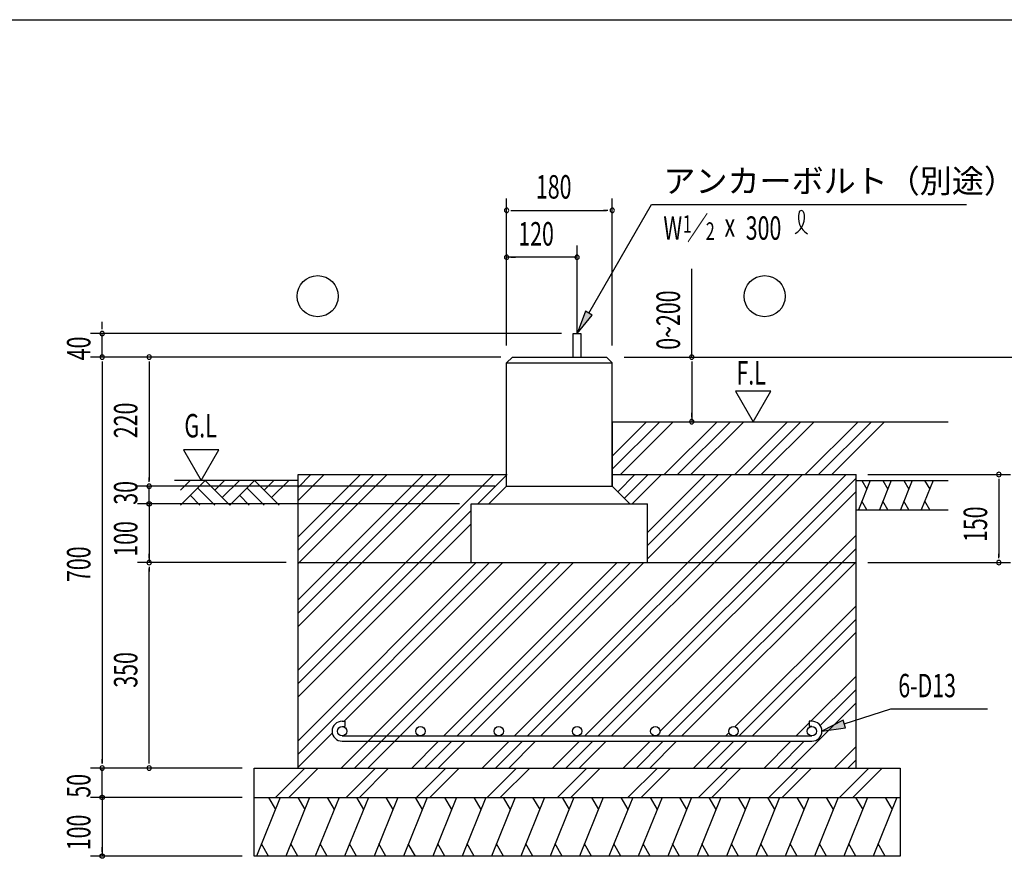
# Model space of a CAD drawing. Extents: x 868 to 32764, y 310 to 22484.
# Drawn here: x 16359 to 23065, y 16770 to 22484 of the extents above; entities that cross this region are included whole.
import ezdxf

# ---------------------------------------------------------------- set-up
doc = ezdxf.new("R2010")
doc.units = 0
doc.header["$LTSCALE"] = 80
for name, color, linetype in [('HATCH', 2, 'CONTINUOUS'), ('HIKIDASHI', 6, 'CONTINUOUS'), ('KISO_U', 6, 'CONTINUOUS'), ('SUNPOU', 4, 'CONTINUOUS'), ('U1', 3, 'CONTINUOUS'), ('U3', 6, 'CONTINUOUS'), ('WAKUSEN-01', 50, 'CONTINUOUS')]:
    doc.layers.add(name, color=color, linetype=linetype)
doc.styles.add('00', font='ROMANS', dxfattribs={"width": 0.666667, "bigfont": 'BIGFONT'})
doc.styles.add('01', font='ROMANS', dxfattribs={"height": 3, "bigfont": 'BIGFONT'})

msp = doc.modelspace()

# ---------------------------------------------------------------- linework, layer by layer
at = {"layer": 'HATCH'}
for p, q in [((22151.8, 19345), (22071, 19145)), ((22093.7, 19345), (22127.9, 19285.8)), ((22294.7, 19345), (22213.9, 19145)), ((22236.6, 19345), (22270.8, 19285.8)), ((22437.6, 19345), (22356.7, 19145)), ((22379.4, 19345), (22413.6, 19285.8)), ((22580.4, 19345), (22499.6, 19145)), ((22522.3, 19345), (22556.5, 19285.8)), ((22129.1, 19145), (22094.9, 19204.2)), ((22272, 19145), (22237.8, 19204.2)), ((22414.8, 19145), (22380.7, 19204.2)), ((22557.7, 19145), (22523.5, 19204.2)), ((18133.7, 17185), (17972, 16785)), ((18052.3, 17185), (18100.2, 17102.1)), ((18333.7, 17185), (18172, 16785)), ((18252.3, 17185), (18300.2, 17102.1)), ((18533.7, 17185), (18372, 16785)), ((18452.3, 17185), (18500.2, 17102.1)), ((18733.7, 17185), (18572, 16785)), ((18652.3, 17185), (18700.2, 17102.1)), ((18933.7, 17185), (18772, 16785)), ((18852.3, 17185), (18900.2, 17102.1)), ((19133.7, 17185), (18972, 16785)), ((19052.3, 17185), (19100.2, 17102.1)), ((19333.7, 17185), (19172, 16785)), ((19252.3, 17185), (19300.2, 17102.1)), ((19533.7, 17185), (19372, 16785)), ((19452.3, 17185), (19500.2, 17102.1)), ((19733.7, 17185), (19572, 16785)), ((19652.3, 17185), (19700.2, 17102.1)), ((19933.7, 17185), (19772, 16785)), ((19852.3, 17185), (19900.2, 17102.1)), ((20133.7, 17185), (19972, 16785)), ((20052.3, 17185), (20100.2, 17102.1)), ((20333.7, 17185), (20172, 16785)), ((20252.3, 17185), (20300.2, 17102.1)), ((20533.7, 17185), (20372, 16785)), ((20452.3, 17185), (20500.2, 17102.1)), ((20733.7, 17185), (20572, 16785)), ((20652.3, 17185), (20700.2, 17102.1)), ((20933.7, 17185), (20772, 16785)), ((20852.3, 17185), (20900.2, 17102.1)), ((21133.7, 17185), (20972, 16785)), ((21052.3, 17185), (21100.2, 17102.1)), ((21333.7, 17185), (21172, 16785)), ((21252.3, 17185), (21300.2, 17102.1)), ((21533.7, 17185), (21372, 16785)), ((21452.3, 17185), (21500.2, 17102.1)), ((21733.7, 17185), (21572, 16785)), ((21652.3, 17185), (21700.2, 17102.1)), ((21933.7, 17185), (21772, 16785)), ((21852.3, 17185), (21900.2, 17102.1)), ((22133.7, 17185), (21972, 16785)), ((22052.3, 17185), (22100.2, 17102.1)), ((22333.7, 17185), (22172, 16785)), ((22252.3, 17185), (22300.2, 17102.1)), ((18053.4, 16785), (18005.6, 16867.9)), ((18253.4, 16785), (18205.6, 16867.9)), ((18453.4, 16785), (18405.6, 16867.9)), ((18653.4, 16785), (18605.6, 16867.9)), ((18853.4, 16785), (18805.6, 16867.9)), ((19053.4, 16785), (19005.6, 16867.9)), ((19253.4, 16785), (19205.6, 16867.9)), ((19453.4, 16785), (19405.6, 16867.9)), ((19653.4, 16785), (19605.6, 16867.9)), ((19853.4, 16785), (19805.6, 16867.9)), ((20053.4, 16785), (20005.6, 16867.9)), ((20253.4, 16785), (20205.6, 16867.9)), ((20453.4, 16785), (20405.6, 16867.9)), ((20653.4, 16785), (20605.6, 16867.9)), ((20853.4, 16785), (20805.6, 16867.9)), ((21053.4, 16785), (21005.6, 16867.9)), ((21253.4, 16785), (21205.6, 16867.9)), ((21453.4, 16785), (21405.6, 16867.9)), ((21653.4, 16785), (21605.6, 16867.9)), ((21853.4, 16785), (21805.6, 16867.9)), ((22053.4, 16785), (22005.6, 16867.9)), ((22253.4, 16785), (22205.6, 16867.9))]:
    msp.add_line(p, q, dxfattribs=at)
at = {"layer": 'HIKIDASHI'}
for p, q in [((20234.7, 20483.6), (20662.8, 21225)), ((20662.8, 21225), (22806.8, 21225)), ((20211.6, 20496.9), (20154.7, 20345)), ((20154.7, 20345), (20257.8, 20470.2)), ((20257.8, 20470.2), (20211.6, 20496.9)), ((21975, 17685.3), (22291.1, 17787.5)), ((22291.1, 17787.5), (22950.3, 17787.5)), ((21966.8, 17710.6), (21822.7, 17636)), ((21983.2, 17659.9), (21966.8, 17710.6)), ((21822.7, 17636), (21983.2, 17659.9))]:
    msp.add_line(p, q, dxfattribs=at)
for centre, radius, start, end in [((21571.2, 21138.9), 132.7, 301.77123, 15.14039), ((21794.6, 21136.8), 132.7, 164.85961, 237.5045), ((21681.8, 21167.3), 15.9, 15.14039, 164.85961)]:
    msp.add_arc(centre, radius, start, end, dxfattribs=at)
for points in [[(20211.6, 20496.9), (20257.8, 20470.2), (20154.7, 20345)], [(21966.8, 17710.6), (21983.2, 17659.9), (21822.7, 17636)]]:
    msp.add_solid(points, dxfattribs=at)
at = {"layer": 'KISO_U'}
for p, q in [((20394.7, 19511), (20628.7, 19745)), ((20394.7, 19420.5), (20719.2, 19745)), ((20449.7, 19385), (20809.7, 19745)), ((20748.7, 19385), (21108.7, 19745)), ((20839.2, 19385), (21199.2, 19745)), ((20929.7, 19385), (21289.7, 19745)), ((21228.7, 19385), (21588.7, 19745)), ((21319.2, 19385), (21679.2, 19745)), ((21409.7, 19385), (21769.7, 19745)), ((21708.7, 19385), (22068.7, 19745)), ((21799.2, 19385), (22159.2, 19745)), ((21889.7, 19385), (22249.7, 19745)), ((18254.7, 19297.4), (18342.3, 19385)), ((18254.7, 19206.9), (18432.8, 19385)), ((18254.7, 18959.5), (18680.2, 19385)), ((18254.7, 18869), (18770.7, 19385)), ((18254.7, 18778.5), (18861.2, 19385)), ((18254.7, 18440.5), (19199.2, 19385)), ((18254.7, 18350), (19289.7, 19385)), ((18254.7, 18051), (19588.7, 19385)), ((18254.7, 18531), (19108.7, 19385)), ((19479.2, 19185), (19679.2, 19385)), ((19727.7, 17604), (21508.7, 19385)), ((19818.2, 17604), (21599.2, 19385)), ((19908.7, 17604), (21689.7, 19385)), ((20207.7, 17604), (21988.7, 19385)), ((20431.7, 19268), (20548.7, 19385)), ((20476.9, 19222.8), (20639.2, 19385)), ((20529.7, 19185), (20729.7, 19385)), ((20634.7, 18900.5), (21119.2, 19385)), ((20634.7, 18810), (21209.7, 19385)), ((20634.7, 18991), (21028.7, 19385)), ((20298.2, 17604), (22054.7, 19360.5)), ((20388.7, 17604), (22054.7, 19270)), ((18254.7, 17960.5), (19434.7, 19140.5)), ((18254.7, 17870), (19434.7, 19050)), ((20719.9, 17636.2), (22054.7, 18971)), ((20778.2, 17604), (22054.7, 18880.5)), ((18254.7, 17480.5), (19559.2, 18785)), ((18254.7, 17571), (19468.7, 18785)), ((18548.7, 17385), (19948.7, 18785)), ((18568.7, 17704), (19649.7, 18785)), ((18639.2, 17385), (20039.2, 18785)), ((18729.7, 17385), (20129.7, 18785)), ((19247.7, 17604), (20428.7, 18785)), ((19338.2, 17604), (20519.2, 18785)), ((19428.7, 17604), (20609.7, 18785)), ((20868.7, 17604), (22054.7, 18790)), ((21230.3, 17666.7), (22054.7, 18491)), ((21258.2, 17604), (22054.7, 18400.5)), ((21348.7, 17604), (22054.7, 18310)), ((21747.7, 17704), (22054.7, 18011)), ((21809.9, 17675.8), (22054.7, 17920.5)), ((21609.7, 17385), (22054.7, 17830)), ((21647.7, 17604), (21736.7, 17693.1)), ((18254.7, 17390), (18487.9, 17623.2)), ((21167.7, 17604), (21190.5, 17626.8)), ((19028.7, 17385), (19211.7, 17568)), ((19119.2, 17385), (19302.2, 17568)), ((19209.7, 17385), (19392.7, 17568)), ((19508.7, 17385), (19691.7, 17568)), ((19599.2, 17385), (19782.2, 17568)), ((19689.7, 17385), (19872.7, 17568)), ((19988.7, 17385), (20171.7, 17568)), ((20079.2, 17385), (20262.2, 17568)), ((20169.7, 17385), (20352.7, 17568)), ((20468.7, 17385), (20651.7, 17568)), ((20559.2, 17385), (20742.2, 17568)), ((20649.7, 17385), (20832.7, 17568)), ((20948.7, 17385), (21131.7, 17568)), ((21039.2, 17385), (21222.2, 17568)), ((21129.7, 17385), (21312.7, 17568)), ((21428.7, 17385), (21611.7, 17568)), ((21519.2, 17385), (21702.2, 17568)), ((21908.7, 17385), (22054.7, 17531)), ((21999.2, 17385), (22054.7, 17440.5)), ((18101.7, 17185), (18301.7, 17385)), ((18192.2, 17185), (18390.9, 17383.7)), ((18581.7, 17185), (18781.7, 17385)), ((18672.2, 17185), (18870.9, 17383.7)), ((19061.7, 17185), (19261.7, 17385)), ((19152.2, 17185), (19350.9, 17383.7)), ((19541.7, 17185), (19741.7, 17385)), ((19632.2, 17185), (19832.2, 17385)), ((20021.7, 17185), (20221.7, 17385)), ((20112.2, 17185), (20312.2, 17385)), ((20501.7, 17185), (20701.7, 17385)), ((20592.2, 17185), (20790.9, 17383.7)), ((20981.7, 17185), (21181.7, 17385)), ((21072.2, 17185), (21270.9, 17383.7)), ((21461.7, 17185), (21661.7, 17385)), ((21552.2, 17185), (21750.9, 17383.7)), ((21941.7, 17185), (22141.7, 17385)), ((22032.2, 17185), (22232.2, 17385))]:
    msp.add_line(p, q, dxfattribs=at)
at = {"layer": 'SUNPOU'}
for p, q in [((19674.7, 20265), (19674.7, 21265)), ((20394.7, 20265), (20394.7, 21265)), ((19704.7, 21185), (19734.7, 21185)), ((19714.7, 21185), (20354.7, 21185)), ((20364.7, 21185), (20334.7, 21185)), ((19674.7, 20265), (19674.7, 20945)), ((20154.7, 20345), (20154.7, 20945)), ((20154.7, 20865), (19674.7, 20865)), ((19704.7, 20865), (19734.7, 20865)), ((20124.7, 20865), (20094.7, 20865)), ((20935.8, 20185), (20935.8, 20786.8)), ((16920.6, 20385), (16920.6, 20425)), ((16920.6, 20375), (16920.6, 20405)), ((20048.7, 20345), (16840.6, 20345)), ((16920.6, 20185), (16920.6, 20345)), ((19594.7, 20185), (16840.6, 20185)), ((19594.7, 20185), (16840.6, 20185)), ((19634.7, 20185), (16840.6, 20185)), ((20474.7, 20185), (23427.7, 20185)), ((16920.6, 20155), (16920.6, 20125)), ((16920.6, 20155), (16920.6, 20125)), ((16920.6, 20145), (16920.6, 17415)), ((16920.6, 20145), (16920.6, 20105)), ((17240.6, 20155), (17240.6, 20125)), ((17240.6, 20145), (17240.6, 19345)), ((20935.8, 20155), (20935.8, 20125)), ((20935.8, 20145), (20935.8, 19745)), ((21474.6, 19952.7), (21234.8, 19952.7)), ((21234.8, 19952.7), (21354.7, 19745)), ((21354.7, 19745), (21474.6, 19952.7)), ((20935.8, 19775), (20935.8, 19805)), ((17715.2, 19552.7), (17475.3, 19552.7)), ((17475.3, 19552.7), (17595.2, 19345)), ((17595.2, 19345), (17715.2, 19552.7)), ((22134.7, 19385), (23107.7, 19385)), ((17240.6, 19335), (17240.6, 19365)), ((17240.6, 19335), (17240.6, 19365)), ((17240.6, 19335), (17240.6, 19365)), ((23027.7, 19355), (23027.7, 19325)), ((23027.7, 19345), (23027.7, 18825)), ((17434.7, 19305), (17160.6, 19305)), ((17434.7, 19305), (17160.6, 19305)), ((17434.7, 19305), (17160.6, 19305)), ((19594.7, 19305), (17160.6, 19305)), ((17240.6, 19185), (17240.6, 19305)), ((17240.6, 19225), (17240.6, 19265)), ((17434.7, 19185), (17160.6, 19185)), ((19354.7, 19185), (17160.6, 19185)), ((17240.6, 19215), (17240.6, 19245)), ((17240.6, 19185), (17240.6, 18785)), ((17240.6, 19155), (17240.6, 19125)), ((17240.6, 19145), (17240.6, 19105)), ((17240.6, 18815), (17240.6, 18845)), ((23027.7, 18815), (23027.7, 18845)), ((18174.7, 18785), (17160.6, 18785)), ((18174.7, 18785), (17160.6, 18785)), ((22134.7, 18785), (23107.7, 18785)), ((17240.6, 18755), (17240.6, 18725)), ((17240.6, 17425), (17240.6, 18745)), ((16920.6, 17415), (16920.6, 17445)), ((17240.6, 17415), (17240.6, 17445)), ((17874.7, 17385), (16840.6, 17385)), ((16920.6, 17185), (16920.6, 17385)), ((17874.7, 17385), (17160.6, 17385)), ((16920.6, 17225), (16920.6, 17265)), ((16920.6, 17215), (16920.6, 17245)), ((17874.7, 17185), (16840.6, 17185)), ((17874.7, 17185), (16840.6, 17185)), ((16920.6, 17185), (16920.6, 16785)), ((16920.6, 17155), (16920.6, 17125)), ((16920.6, 17145), (16920.6, 17105)), ((16920.6, 16815), (16920.6, 16845)), ((17874.7, 16785), (16840.6, 16785))]:
    msp.add_line(p, q, dxfattribs=at)
for points in [[(17240.6, 19170, 0), (17240.2, 19170, 0), (17239.9, 19170, 0), (17239.5, 19170, 0), (17239.1, 19170.1, 0), (17238.8, 19170.1, 0), (17238.4, 19170.2, 0), (17238, 19170.2, 0), (17237.7, 19170.3, 0), (17237.3, 19170.4, 0), (17236.9, 19170.5, 0), (17236.6, 19170.5, 0), (17236.2, 19170.6, 0), (17235.9, 19170.8, 0), (17235.5, 19170.9, 0), (17235.2, 19171, 0), (17234.8, 19171.1, 0), (17234.5, 19171.3, 0), (17234.2, 19171.4, 0), (17233.8, 19171.6, 0), (17233.5, 19171.8, 0), (17233.2, 19171.9, 0), (17232.9, 19172.1, 0), (17232.6, 19172.3, 0), (17232.3, 19172.5, 0), (17232, 19172.7, 0), (17231.7, 19173, 0), (17231.4, 19173.2, 0), (17231.1, 19173.4, 0), (17230.8, 19173.6, 0), (17230.5, 19173.9, 0), (17230.2, 19174.1, 0), (17230, 19174.4, 0), (17229.7, 19174.7, 0), (17229.5, 19174.9, 0), (17229.2, 19175.2, 0), (17229, 19175.5, 0), (17228.8, 19175.8, 0), (17228.5, 19176.1, 0), (17228.3, 19176.4, 0), (17228.1, 19176.7, 0), (17227.9, 19177, 0), (17227.7, 19177.3, 0), (17227.5, 19177.6, 0), (17227.4, 19177.9, 0), (17227.2, 19178.3, 0), (17227, 19178.6, 0), (17226.9, 19178.9, 0), (17226.7, 19179.3, 0), (17226.6, 19179.6, 0), (17226.5, 19179.9, 0), (17226.3, 19180.3, 0), (17226.2, 19180.6, 0), (17226.1, 19181, 0), (17226, 19181.4, 0), (17226, 19181.7, 0), (17225.9, 19182.1, 0), (17225.8, 19182.4, 0), (17225.8, 19182.8, 0), (17225.7, 19183.2, 0), (17225.7, 19183.5, 0), (17225.6, 19183.9, 0), (17225.6, 19184.3, 0), (17225.6, 19184.6, 0), (17225.6, 19185, 0), (17225.6, 19185.4, 0), (17225.6, 19185.7, 0), (17225.6, 19186.1, 0), (17225.7, 19186.5, 0), (17225.7, 19186.8, 0), (17225.8, 19187.2, 0), (17225.8, 19187.6, 0), (17225.9, 19187.9, 0), (17226, 19188.3, 0), (17226, 19188.6, 0), (17226.1, 19189, 0), (17226.2, 19189.4, 0), (17226.3, 19189.7, 0), (17226.5, 19190.1, 0), (17226.6, 19190.4, 0), (17226.7, 19190.7, 0), (17226.9, 19191.1, 0), (17227, 19191.4, 0), (17227.2, 19191.7, 0), (17227.4, 19192.1, 0), (17227.5, 19192.4, 0), (17227.7, 19192.7, 0), (17227.9, 19193, 0), (17228.1, 19193.3, 0), (17228.3, 19193.6, 0), (17228.5, 19193.9, 0), (17228.8, 19194.2, 0), (17229, 19194.5, 0), (17229.2, 19194.8, 0), (17229.5, 19195.1, 0), (17229.7, 19195.3, 0), (17230, 19195.6, 0), (17230.2, 19195.9, 0), (17230.5, 19196.1, 0), (17230.8, 19196.4, 0), (17231.1, 19196.6, 0), (17231.4, 19196.8, 0), (17231.7, 19197, 0), (17232, 19197.3, 0), (17232.3, 19197.5, 0), (17232.6, 19197.7, 0), (17232.9, 19197.9, 0), (17233.2, 19198.1, 0), (17233.5, 19198.2, 0), (17233.8, 19198.4, 0), (17234.2, 19198.6, 0), (17234.5, 19198.7, 0), (17234.8, 19198.9, 0), (17235.2, 19199, 0), (17235.5, 19199.1, 0), (17235.9, 19199.2, 0), (17236.2, 19199.4, 0), (17236.6, 19199.5, 0), (17236.9, 19199.6, 0), (17237.3, 19199.6, 0), (17237.7, 19199.7, 0), (17238, 19199.8, 0), (17238.4, 19199.8, 0), (17238.8, 19199.9, 0), (17239.1, 19199.9, 0), (17239.5, 19200, 0), (17239.9, 19200, 0), (17240.2, 19200, 0), (17240.6, 19200, 0)], [(17240.6, 19170, 0), (17240.2, 19170, 0), (17239.9, 19170, 0), (17239.5, 19170, 0), (17239.1, 19170.1, 0), (17238.8, 19170.1, 0), (17238.4, 19170.2, 0), (17238, 19170.2, 0), (17237.7, 19170.3, 0), (17237.3, 19170.4, 0), (17236.9, 19170.5, 0), (17236.6, 19170.5, 0), (17236.2, 19170.6, 0), (17235.9, 19170.8, 0), (17235.5, 19170.9, 0), (17235.2, 19171, 0), (17234.8, 19171.1, 0), (17234.5, 19171.3, 0), (17234.2, 19171.4, 0), (17233.8, 19171.6, 0), (17233.5, 19171.8, 0), (17233.2, 19171.9, 0), (17232.9, 19172.1, 0), (17232.6, 19172.3, 0), (17232.3, 19172.5, 0), (17232, 19172.7, 0), (17231.7, 19173, 0), (17231.4, 19173.2, 0), (17231.1, 19173.4, 0), (17230.8, 19173.6, 0), (17230.5, 19173.9, 0), (17230.2, 19174.1, 0), (17230, 19174.4, 0), (17229.7, 19174.7, 0), (17229.5, 19174.9, 0), (17229.2, 19175.2, 0), (17229, 19175.5, 0), (17228.8, 19175.8, 0), (17228.5, 19176.1, 0), (17228.3, 19176.4, 0), (17228.1, 19176.7, 0), (17227.9, 19177, 0), (17227.7, 19177.3, 0), (17227.5, 19177.6, 0), (17227.4, 19177.9, 0), (17227.2, 19178.3, 0), (17227, 19178.6, 0), (17226.9, 19178.9, 0), (17226.7, 19179.3, 0), (17226.6, 19179.6, 0), (17226.5, 19179.9, 0), (17226.3, 19180.3, 0), (17226.2, 19180.6, 0), (17226.1, 19181, 0), (17226, 19181.4, 0), (17226, 19181.7, 0), (17225.9, 19182.1, 0), (17225.8, 19182.4, 0), (17225.8, 19182.8, 0), (17225.7, 19183.2, 0), (17225.7, 19183.5, 0), (17225.6, 19183.9, 0), (17225.6, 19184.3, 0), (17225.6, 19184.6, 0), (17225.6, 19185, 0), (17225.6, 19185.4, 0), (17225.6, 19185.7, 0), (17225.6, 19186.1, 0), (17225.7, 19186.5, 0), (17225.7, 19186.8, 0), (17225.8, 19187.2, 0), (17225.8, 19187.6, 0), (17225.9, 19187.9, 0), (17226, 19188.3, 0), (17226, 19188.6, 0), (17226.1, 19189, 0), (17226.2, 19189.4, 0), (17226.3, 19189.7, 0), (17226.5, 19190.1, 0), (17226.6, 19190.4, 0), (17226.7, 19190.7, 0), (17226.9, 19191.1, 0), (17227, 19191.4, 0), (17227.2, 19191.7, 0), (17227.4, 19192.1, 0), (17227.5, 19192.4, 0), (17227.7, 19192.7, 0), (17227.9, 19193, 0), (17228.1, 19193.3, 0), (17228.3, 19193.6, 0), (17228.5, 19193.9, 0), (17228.8, 19194.2, 0), (17229, 19194.5, 0), (17229.2, 19194.8, 0), (17229.5, 19195.1, 0), (17229.7, 19195.3, 0), (17230, 19195.6, 0), (17230.2, 19195.9, 0), (17230.5, 19196.1, 0), (17230.8, 19196.4, 0), (17231.1, 19196.6, 0), (17231.4, 19196.8, 0), (17231.7, 19197, 0), (17232, 19197.3, 0), (17232.3, 19197.5, 0), (17232.6, 19197.7, 0), (17232.9, 19197.9, 0), (17233.2, 19198.1, 0), (17233.5, 19198.2, 0), (17233.8, 19198.4, 0), (17234.2, 19198.6, 0), (17234.5, 19198.7, 0), (17234.8, 19198.9, 0), (17235.2, 19199, 0), (17235.5, 19199.1, 0), (17235.9, 19199.2, 0), (17236.2, 19199.4, 0), (17236.6, 19199.5, 0), (17236.9, 19199.6, 0), (17237.3, 19199.6, 0), (17237.7, 19199.7, 0), (17238, 19199.8, 0), (17238.4, 19199.8, 0), (17238.8, 19199.9, 0), (17239.1, 19199.9, 0), (17239.5, 19200, 0), (17239.9, 19200, 0), (17240.2, 19200, 0), (17240.6, 19200, 0)], [(17240.6, 19200, 0), (17241, 19200, 0), (17241.3, 19200, 0), (17241.7, 19200, 0), (17242.1, 19199.9, 0), (17242.4, 19199.9, 0), (17242.8, 19199.8, 0), (17243.2, 19199.8, 0), (17243.5, 19199.7, 0), (17243.9, 19199.6, 0), (17244.2, 19199.6, 0), (17244.6, 19199.5, 0), (17244.9, 19199.4, 0), (17245.3, 19199.2, 0), (17245.6, 19199.1, 0), (17246, 19199, 0), (17246.3, 19198.9, 0), (17246.7, 19198.7, 0), (17247, 19198.6, 0), (17247.3, 19198.4, 0), (17247.7, 19198.2, 0), (17248, 19198.1, 0), (17248.3, 19197.9, 0), (17248.6, 19197.7, 0), (17248.9, 19197.5, 0), (17249.2, 19197.3, 0), (17249.5, 19197, 0), (17249.8, 19196.8, 0), (17250.1, 19196.6, 0), (17250.4, 19196.4, 0), (17250.7, 19196.1, 0), (17250.9, 19195.9, 0), (17251.2, 19195.6, 0), (17251.5, 19195.3, 0), (17251.7, 19195.1, 0), (17251.9, 19194.8, 0), (17252.2, 19194.5, 0), (17252.4, 19194.2, 0), (17252.6, 19193.9, 0), (17252.9, 19193.6, 0), (17253.1, 19193.3, 0), (17253.3, 19193, 0), (17253.5, 19192.7, 0), (17253.6, 19192.4, 0), (17253.8, 19192.1, 0), (17254, 19191.7, 0), (17254.1, 19191.4, 0), (17254.3, 19191.1, 0), (17254.4, 19190.7, 0), (17254.6, 19190.4, 0), (17254.7, 19190.1, 0), (17254.8, 19189.7, 0), (17254.9, 19189.4, 0), (17255, 19189, 0), (17255.1, 19188.6, 0), (17255.2, 19188.3, 0), (17255.3, 19187.9, 0), (17255.4, 19187.6, 0), (17255.4, 19187.2, 0), (17255.5, 19186.8, 0), (17255.5, 19186.5, 0), (17255.5, 19186.1, 0), (17255.6, 19185.7, 0), (17255.6, 19185.4, 0), (17255.6, 19185, 0), (17255.6, 19184.6, 0), (17255.6, 19184.3, 0), (17255.5, 19183.9, 0), (17255.5, 19183.5, 0), (17255.5, 19183.2, 0), (17255.4, 19182.8, 0), (17255.4, 19182.4, 0), (17255.3, 19182.1, 0), (17255.2, 19181.7, 0), (17255.1, 19181.4, 0), (17255, 19181, 0), (17254.9, 19180.6, 0), (17254.8, 19180.3, 0), (17254.7, 19179.9, 0), (17254.6, 19179.6, 0), (17254.4, 19179.3, 0), (17254.3, 19178.9, 0), (17254.1, 19178.6, 0), (17254, 19178.3, 0), (17253.8, 19177.9, 0), (17253.6, 19177.6, 0), (17253.5, 19177.3, 0), (17253.3, 19177, 0), (17253.1, 19176.7, 0), (17252.9, 19176.4, 0), (17252.6, 19176.1, 0), (17252.4, 19175.8, 0), (17252.2, 19175.5, 0), (17251.9, 19175.2, 0), (17251.7, 19174.9, 0), (17251.5, 19174.7, 0), (17251.2, 19174.4, 0), (17250.9, 19174.1, 0), (17250.7, 19173.9, 0), (17250.4, 19173.6, 0), (17250.1, 19173.4, 0), (17249.8, 19173.2, 0), (17249.5, 19173, 0), (17249.2, 19172.7, 0), (17248.9, 19172.5, 0), (17248.6, 19172.3, 0), (17248.3, 19172.1, 0), (17248, 19171.9, 0), (17247.7, 19171.8, 0), (17247.3, 19171.6, 0), (17247, 19171.4, 0), (17246.7, 19171.3, 0), (17246.3, 19171.1, 0), (17246, 19171, 0), (17245.6, 19170.9, 0), (17245.3, 19170.8, 0), (17244.9, 19170.6, 0), (17244.6, 19170.5, 0), (17244.2, 19170.5, 0), (17243.9, 19170.4, 0), (17243.5, 19170.3, 0), (17243.2, 19170.2, 0), (17242.8, 19170.2, 0), (17242.4, 19170.1, 0), (17242.1, 19170.1, 0), (17241.7, 19170, 0), (17241.3, 19170, 0), (17241, 19170, 0), (17240.6, 19170, 0)], [(17240.6, 19200, 0), (17241, 19200, 0), (17241.3, 19200, 0), (17241.7, 19200, 0), (17242.1, 19199.9, 0), (17242.4, 19199.9, 0), (17242.8, 19199.8, 0), (17243.2, 19199.8, 0), (17243.5, 19199.7, 0), (17243.9, 19199.6, 0), (17244.2, 19199.6, 0), (17244.6, 19199.5, 0), (17244.9, 19199.4, 0), (17245.3, 19199.2, 0), (17245.6, 19199.1, 0), (17246, 19199, 0), (17246.3, 19198.9, 0), (17246.7, 19198.7, 0), (17247, 19198.6, 0), (17247.3, 19198.4, 0), (17247.7, 19198.2, 0), (17248, 19198.1, 0), (17248.3, 19197.9, 0), (17248.6, 19197.7, 0), (17248.9, 19197.5, 0), (17249.2, 19197.3, 0), (17249.5, 19197, 0), (17249.8, 19196.8, 0), (17250.1, 19196.6, 0), (17250.4, 19196.4, 0), (17250.7, 19196.1, 0), (17250.9, 19195.9, 0), (17251.2, 19195.6, 0), (17251.5, 19195.3, 0), (17251.7, 19195.1, 0), (17251.9, 19194.8, 0), (17252.2, 19194.5, 0), (17252.4, 19194.2, 0), (17252.6, 19193.9, 0), (17252.9, 19193.6, 0), (17253.1, 19193.3, 0), (17253.3, 19193, 0), (17253.5, 19192.7, 0), (17253.6, 19192.4, 0), (17253.8, 19192.1, 0), (17254, 19191.7, 0), (17254.1, 19191.4, 0), (17254.3, 19191.1, 0), (17254.4, 19190.7, 0), (17254.6, 19190.4, 0), (17254.7, 19190.1, 0), (17254.8, 19189.7, 0), (17254.9, 19189.4, 0), (17255, 19189, 0), (17255.1, 19188.6, 0), (17255.2, 19188.3, 0), (17255.3, 19187.9, 0), (17255.4, 19187.6, 0), (17255.4, 19187.2, 0), (17255.5, 19186.8, 0), (17255.5, 19186.5, 0), (17255.5, 19186.1, 0), (17255.6, 19185.7, 0), (17255.6, 19185.4, 0), (17255.6, 19185, 0), (17255.6, 19184.6, 0), (17255.6, 19184.3, 0), (17255.5, 19183.9, 0), (17255.5, 19183.5, 0), (17255.5, 19183.2, 0), (17255.4, 19182.8, 0), (17255.4, 19182.4, 0), (17255.3, 19182.1, 0), (17255.2, 19181.7, 0), (17255.1, 19181.4, 0), (17255, 19181, 0), (17254.9, 19180.6, 0), (17254.8, 19180.3, 0), (17254.7, 19179.9, 0), (17254.6, 19179.6, 0), (17254.4, 19179.3, 0), (17254.3, 19178.9, 0), (17254.1, 19178.6, 0), (17254, 19178.3, 0), (17253.8, 19177.9, 0), (17253.6, 19177.6, 0), (17253.5, 19177.3, 0), (17253.3, 19177, 0), (17253.1, 19176.7, 0), (17252.9, 19176.4, 0), (17252.6, 19176.1, 0), (17252.4, 19175.8, 0), (17252.2, 19175.5, 0), (17251.9, 19175.2, 0), (17251.7, 19174.9, 0), (17251.5, 19174.7, 0), (17251.2, 19174.4, 0), (17250.9, 19174.1, 0), (17250.7, 19173.9, 0), (17250.4, 19173.6, 0), (17250.1, 19173.4, 0), (17249.8, 19173.2, 0), (17249.5, 19173, 0), (17249.2, 19172.7, 0), (17248.9, 19172.5, 0), (17248.6, 19172.3, 0), (17248.3, 19172.1, 0), (17248, 19171.9, 0), (17247.7, 19171.8, 0), (17247.3, 19171.6, 0), (17247, 19171.4, 0), (17246.7, 19171.3, 0), (17246.3, 19171.1, 0), (17246, 19171, 0), (17245.6, 19170.9, 0), (17245.3, 19170.8, 0), (17244.9, 19170.6, 0), (17244.6, 19170.5, 0), (17244.2, 19170.5, 0), (17243.9, 19170.4, 0), (17243.5, 19170.3, 0), (17243.2, 19170.2, 0), (17242.8, 19170.2, 0), (17242.4, 19170.1, 0), (17242.1, 19170.1, 0), (17241.7, 19170, 0), (17241.3, 19170, 0), (17241, 19170, 0), (17240.6, 19170, 0)], [(16920.6, 17170, 0), (16920.2, 17170, 0), (16919.9, 17170, 0), (16919.5, 17170, 0), (16919.1, 17170.1, 0), (16918.8, 17170.1, 0), (16918.4, 17170.2, 0), (16918, 17170.2, 0), (16917.7, 17170.3, 0), (16917.3, 17170.4, 0), (16916.9, 17170.5, 0), (16916.6, 17170.5, 0), (16916.2, 17170.6, 0), (16915.9, 17170.8, 0), (16915.5, 17170.9, 0), (16915.2, 17171, 0), (16914.8, 17171.1, 0), (16914.5, 17171.3, 0), (16914.2, 17171.4, 0), (16913.8, 17171.6, 0), (16913.5, 17171.8, 0), (16913.2, 17171.9, 0), (16912.9, 17172.1, 0), (16912.6, 17172.3, 0), (16912.3, 17172.5, 0), (16912, 17172.7, 0), (16911.7, 17173, 0), (16911.4, 17173.2, 0), (16911.1, 17173.4, 0), (16910.8, 17173.6, 0), (16910.5, 17173.9, 0), (16910.2, 17174.1, 0), (16910, 17174.4, 0), (16909.7, 17174.7, 0), (16909.5, 17174.9, 0), (16909.2, 17175.2, 0), (16909, 17175.5, 0), (16908.8, 17175.8, 0), (16908.5, 17176.1, 0), (16908.3, 17176.4, 0), (16908.1, 17176.7, 0), (16907.9, 17177, 0), (16907.7, 17177.3, 0), (16907.5, 17177.6, 0), (16907.4, 17177.9, 0), (16907.2, 17178.3, 0), (16907, 17178.6, 0), (16906.9, 17178.9, 0), (16906.7, 17179.3, 0), (16906.6, 17179.6, 0), (16906.5, 17179.9, 0), (16906.3, 17180.3, 0), (16906.2, 17180.6, 0), (16906.1, 17181, 0), (16906, 17181.4, 0), (16906, 17181.7, 0), (16905.9, 17182.1, 0), (16905.8, 17182.4, 0), (16905.8, 17182.8, 0), (16905.7, 17183.2, 0), (16905.7, 17183.5, 0), (16905.6, 17183.9, 0), (16905.6, 17184.3, 0), (16905.6, 17184.6, 0), (16905.6, 17185, 0), (16905.6, 17185.4, 0), (16905.6, 17185.7, 0), (16905.6, 17186.1, 0), (16905.7, 17186.5, 0), (16905.7, 17186.8, 0), (16905.8, 17187.2, 0), (16905.8, 17187.6, 0), (16905.9, 17187.9, 0), (16906, 17188.3, 0), (16906, 17188.6, 0), (16906.1, 17189, 0), (16906.2, 17189.4, 0), (16906.3, 17189.7, 0), (16906.5, 17190.1, 0), (16906.6, 17190.4, 0), (16906.7, 17190.7, 0), (16906.9, 17191.1, 0), (16907, 17191.4, 0), (16907.2, 17191.7, 0), (16907.4, 17192.1, 0), (16907.5, 17192.4, 0), (16907.7, 17192.7, 0), (16907.9, 17193, 0), (16908.1, 17193.3, 0), (16908.3, 17193.6, 0), (16908.5, 17193.9, 0), (16908.8, 17194.2, 0), (16909, 17194.5, 0), (16909.2, 17194.8, 0), (16909.5, 17195.1, 0), (16909.7, 17195.3, 0), (16910, 17195.6, 0), (16910.2, 17195.9, 0), (16910.5, 17196.1, 0), (16910.8, 17196.4, 0), (16911.1, 17196.6, 0), (16911.4, 17196.8, 0), (16911.7, 17197, 0), (16912, 17197.3, 0), (16912.3, 17197.5, 0), (16912.6, 17197.7, 0), (16912.9, 17197.9, 0), (16913.2, 17198.1, 0), (16913.5, 17198.2, 0), (16913.8, 17198.4, 0), (16914.2, 17198.6, 0), (16914.5, 17198.7, 0), (16914.8, 17198.9, 0), (16915.2, 17199, 0), (16915.5, 17199.1, 0), (16915.9, 17199.2, 0), (16916.2, 17199.4, 0), (16916.6, 17199.5, 0), (16916.9, 17199.6, 0), (16917.3, 17199.6, 0), (16917.7, 17199.7, 0), (16918, 17199.8, 0), (16918.4, 17199.8, 0), (16918.8, 17199.9, 0), (16919.1, 17199.9, 0), (16919.5, 17200, 0), (16919.9, 17200, 0), (16920.2, 17200, 0), (16920.6, 17200, 0)], [(16920.6, 17170, 0), (16920.2, 17170, 0), (16919.9, 17170, 0), (16919.5, 17170, 0), (16919.1, 17170.1, 0), (16918.8, 17170.1, 0), (16918.4, 17170.2, 0), (16918, 17170.2, 0), (16917.7, 17170.3, 0), (16917.3, 17170.4, 0), (16916.9, 17170.5, 0), (16916.6, 17170.5, 0), (16916.2, 17170.6, 0), (16915.9, 17170.8, 0), (16915.5, 17170.9, 0), (16915.2, 17171, 0), (16914.8, 17171.1, 0), (16914.5, 17171.3, 0), (16914.2, 17171.4, 0), (16913.8, 17171.6, 0), (16913.5, 17171.8, 0), (16913.2, 17171.9, 0), (16912.9, 17172.1, 0), (16912.6, 17172.3, 0), (16912.3, 17172.5, 0), (16912, 17172.7, 0), (16911.7, 17173, 0), (16911.4, 17173.2, 0), (16911.1, 17173.4, 0), (16910.8, 17173.6, 0), (16910.5, 17173.9, 0), (16910.2, 17174.1, 0), (16910, 17174.4, 0), (16909.7, 17174.7, 0), (16909.5, 17174.9, 0), (16909.2, 17175.2, 0), (16909, 17175.5, 0), (16908.8, 17175.8, 0), (16908.5, 17176.1, 0), (16908.3, 17176.4, 0), (16908.1, 17176.7, 0), (16907.9, 17177, 0), (16907.7, 17177.3, 0), (16907.5, 17177.6, 0), (16907.4, 17177.9, 0), (16907.2, 17178.3, 0), (16907, 17178.6, 0), (16906.9, 17178.9, 0), (16906.7, 17179.3, 0), (16906.6, 17179.6, 0), (16906.5, 17179.9, 0), (16906.3, 17180.3, 0), (16906.2, 17180.6, 0), (16906.1, 17181, 0), (16906, 17181.4, 0), (16906, 17181.7, 0), (16905.9, 17182.1, 0), (16905.8, 17182.4, 0), (16905.8, 17182.8, 0), (16905.7, 17183.2, 0), (16905.7, 17183.5, 0), (16905.6, 17183.9, 0), (16905.6, 17184.3, 0), (16905.6, 17184.6, 0), (16905.6, 17185, 0), (16905.6, 17185.4, 0), (16905.6, 17185.7, 0), (16905.6, 17186.1, 0), (16905.7, 17186.5, 0), (16905.7, 17186.8, 0), (16905.8, 17187.2, 0), (16905.8, 17187.6, 0), (16905.9, 17187.9, 0), (16906, 17188.3, 0), (16906, 17188.6, 0), (16906.1, 17189, 0), (16906.2, 17189.4, 0), (16906.3, 17189.7, 0), (16906.5, 17190.1, 0), (16906.6, 17190.4, 0), (16906.7, 17190.7, 0), (16906.9, 17191.1, 0), (16907, 17191.4, 0), (16907.2, 17191.7, 0), (16907.4, 17192.1, 0), (16907.5, 17192.4, 0), (16907.7, 17192.7, 0), (16907.9, 17193, 0), (16908.1, 17193.3, 0), (16908.3, 17193.6, 0), (16908.5, 17193.9, 0), (16908.8, 17194.2, 0), (16909, 17194.5, 0), (16909.2, 17194.8, 0), (16909.5, 17195.1, 0), (16909.7, 17195.3, 0), (16910, 17195.6, 0), (16910.2, 17195.9, 0), (16910.5, 17196.1, 0), (16910.8, 17196.4, 0), (16911.1, 17196.6, 0), (16911.4, 17196.8, 0), (16911.7, 17197, 0), (16912, 17197.3, 0), (16912.3, 17197.5, 0), (16912.6, 17197.7, 0), (16912.9, 17197.9, 0), (16913.2, 17198.1, 0), (16913.5, 17198.2, 0), (16913.8, 17198.4, 0), (16914.2, 17198.6, 0), (16914.5, 17198.7, 0), (16914.8, 17198.9, 0), (16915.2, 17199, 0), (16915.5, 17199.1, 0), (16915.9, 17199.2, 0), (16916.2, 17199.4, 0), (16916.6, 17199.5, 0), (16916.9, 17199.6, 0), (16917.3, 17199.6, 0), (16917.7, 17199.7, 0), (16918, 17199.8, 0), (16918.4, 17199.8, 0), (16918.8, 17199.9, 0), (16919.1, 17199.9, 0), (16919.5, 17200, 0), (16919.9, 17200, 0), (16920.2, 17200, 0), (16920.6, 17200, 0)], [(16920.6, 17200, 0), (16921, 17200, 0), (16921.3, 17200, 0), (16921.7, 17200, 0), (16922.1, 17199.9, 0), (16922.4, 17199.9, 0), (16922.8, 17199.8, 0), (16923.2, 17199.8, 0), (16923.5, 17199.7, 0), (16923.9, 17199.6, 0), (16924.2, 17199.6, 0), (16924.6, 17199.5, 0), (16924.9, 17199.4, 0), (16925.3, 17199.2, 0), (16925.6, 17199.1, 0), (16926, 17199, 0), (16926.3, 17198.9, 0), (16926.7, 17198.7, 0), (16927, 17198.6, 0), (16927.3, 17198.4, 0), (16927.7, 17198.2, 0), (16928, 17198.1, 0), (16928.3, 17197.9, 0), (16928.6, 17197.7, 0), (16928.9, 17197.5, 0), (16929.2, 17197.3, 0), (16929.5, 17197, 0), (16929.8, 17196.8, 0), (16930.1, 17196.6, 0), (16930.4, 17196.4, 0), (16930.7, 17196.1, 0), (16930.9, 17195.9, 0), (16931.2, 17195.6, 0), (16931.5, 17195.3, 0), (16931.7, 17195.1, 0), (16931.9, 17194.8, 0), (16932.2, 17194.5, 0), (16932.4, 17194.2, 0), (16932.6, 17193.9, 0), (16932.9, 17193.6, 0), (16933.1, 17193.3, 0), (16933.3, 17193, 0), (16933.5, 17192.7, 0), (16933.6, 17192.4, 0), (16933.8, 17192.1, 0), (16934, 17191.7, 0), (16934.1, 17191.4, 0), (16934.3, 17191.1, 0), (16934.4, 17190.7, 0), (16934.6, 17190.4, 0), (16934.7, 17190.1, 0), (16934.8, 17189.7, 0), (16934.9, 17189.4, 0), (16935, 17189, 0), (16935.1, 17188.6, 0), (16935.2, 17188.3, 0), (16935.3, 17187.9, 0), (16935.4, 17187.6, 0), (16935.4, 17187.2, 0), (16935.5, 17186.8, 0), (16935.5, 17186.5, 0), (16935.5, 17186.1, 0), (16935.6, 17185.7, 0), (16935.6, 17185.4, 0), (16935.6, 17185, 0), (16935.6, 17184.6, 0), (16935.6, 17184.3, 0), (16935.5, 17183.9, 0), (16935.5, 17183.5, 0), (16935.5, 17183.2, 0), (16935.4, 17182.8, 0), (16935.4, 17182.4, 0), (16935.3, 17182.1, 0), (16935.2, 17181.7, 0), (16935.1, 17181.4, 0), (16935, 17181, 0), (16934.9, 17180.6, 0), (16934.8, 17180.3, 0), (16934.7, 17179.9, 0), (16934.6, 17179.6, 0), (16934.4, 17179.3, 0), (16934.3, 17178.9, 0), (16934.1, 17178.6, 0), (16934, 17178.3, 0), (16933.8, 17177.9, 0), (16933.6, 17177.6, 0), (16933.5, 17177.3, 0), (16933.3, 17177, 0), (16933.1, 17176.7, 0), (16932.9, 17176.4, 0), (16932.6, 17176.1, 0), (16932.4, 17175.8, 0), (16932.2, 17175.5, 0), (16931.9, 17175.2, 0), (16931.7, 17174.9, 0), (16931.5, 17174.7, 0), (16931.2, 17174.4, 0), (16930.9, 17174.1, 0), (16930.7, 17173.9, 0), (16930.4, 17173.6, 0), (16930.1, 17173.4, 0), (16929.8, 17173.2, 0), (16929.5, 17173, 0), (16929.2, 17172.7, 0), (16928.9, 17172.5, 0), (16928.6, 17172.3, 0), (16928.3, 17172.1, 0), (16928, 17171.9, 0), (16927.7, 17171.8, 0), (16927.3, 17171.6, 0), (16927, 17171.4, 0), (16926.7, 17171.3, 0), (16926.3, 17171.1, 0), (16926, 17171, 0), (16925.6, 17170.9, 0), (16925.3, 17170.8, 0), (16924.9, 17170.6, 0), (16924.6, 17170.5, 0), (16924.2, 17170.5, 0), (16923.9, 17170.4, 0), (16923.5, 17170.3, 0), (16923.2, 17170.2, 0), (16922.8, 17170.2, 0), (16922.4, 17170.1, 0), (16922.1, 17170.1, 0), (16921.7, 17170, 0), (16921.3, 17170, 0), (16921, 17170, 0), (16920.6, 17170, 0)], [(16920.6, 17200, 0), (16921, 17200, 0), (16921.3, 17200, 0), (16921.7, 17200, 0), (16922.1, 17199.9, 0), (16922.4, 17199.9, 0), (16922.8, 17199.8, 0), (16923.2, 17199.8, 0), (16923.5, 17199.7, 0), (16923.9, 17199.6, 0), (16924.2, 17199.6, 0), (16924.6, 17199.5, 0), (16924.9, 17199.4, 0), (16925.3, 17199.2, 0), (16925.6, 17199.1, 0), (16926, 17199, 0), (16926.3, 17198.9, 0), (16926.7, 17198.7, 0), (16927, 17198.6, 0), (16927.3, 17198.4, 0), (16927.7, 17198.2, 0), (16928, 17198.1, 0), (16928.3, 17197.9, 0), (16928.6, 17197.7, 0), (16928.9, 17197.5, 0), (16929.2, 17197.3, 0), (16929.5, 17197, 0), (16929.8, 17196.8, 0), (16930.1, 17196.6, 0), (16930.4, 17196.4, 0), (16930.7, 17196.1, 0), (16930.9, 17195.9, 0), (16931.2, 17195.6, 0), (16931.5, 17195.3, 0), (16931.7, 17195.1, 0), (16931.9, 17194.8, 0), (16932.2, 17194.5, 0), (16932.4, 17194.2, 0), (16932.6, 17193.9, 0), (16932.9, 17193.6, 0), (16933.1, 17193.3, 0), (16933.3, 17193, 0), (16933.5, 17192.7, 0), (16933.6, 17192.4, 0), (16933.8, 17192.1, 0), (16934, 17191.7, 0), (16934.1, 17191.4, 0), (16934.3, 17191.1, 0), (16934.4, 17190.7, 0), (16934.6, 17190.4, 0), (16934.7, 17190.1, 0), (16934.8, 17189.7, 0), (16934.9, 17189.4, 0), (16935, 17189, 0), (16935.1, 17188.6, 0), (16935.2, 17188.3, 0), (16935.3, 17187.9, 0), (16935.4, 17187.6, 0), (16935.4, 17187.2, 0), (16935.5, 17186.8, 0), (16935.5, 17186.5, 0), (16935.5, 17186.1, 0), (16935.6, 17185.7, 0), (16935.6, 17185.4, 0), (16935.6, 17185, 0), (16935.6, 17184.6, 0), (16935.6, 17184.3, 0), (16935.5, 17183.9, 0), (16935.5, 17183.5, 0), (16935.5, 17183.2, 0), (16935.4, 17182.8, 0), (16935.4, 17182.4, 0), (16935.3, 17182.1, 0), (16935.2, 17181.7, 0), (16935.1, 17181.4, 0), (16935, 17181, 0), (16934.9, 17180.6, 0), (16934.8, 17180.3, 0), (16934.7, 17179.9, 0), (16934.6, 17179.6, 0), (16934.4, 17179.3, 0), (16934.3, 17178.9, 0), (16934.1, 17178.6, 0), (16934, 17178.3, 0), (16933.8, 17177.9, 0), (16933.6, 17177.6, 0), (16933.5, 17177.3, 0), (16933.3, 17177, 0), (16933.1, 17176.7, 0), (16932.9, 17176.4, 0), (16932.6, 17176.1, 0), (16932.4, 17175.8, 0), (16932.2, 17175.5, 0), (16931.9, 17175.2, 0), (16931.7, 17174.9, 0), (16931.5, 17174.7, 0), (16931.2, 17174.4, 0), (16930.9, 17174.1, 0), (16930.7, 17173.9, 0), (16930.4, 17173.6, 0), (16930.1, 17173.4, 0), (16929.8, 17173.2, 0), (16929.5, 17173, 0), (16929.2, 17172.7, 0), (16928.9, 17172.5, 0), (16928.6, 17172.3, 0), (16928.3, 17172.1, 0), (16928, 17171.9, 0), (16927.7, 17171.8, 0), (16927.3, 17171.6, 0), (16927, 17171.4, 0), (16926.7, 17171.3, 0), (16926.3, 17171.1, 0), (16926, 17171, 0), (16925.6, 17170.9, 0), (16925.3, 17170.8, 0), (16924.9, 17170.6, 0), (16924.6, 17170.5, 0), (16924.2, 17170.5, 0), (16923.9, 17170.4, 0), (16923.5, 17170.3, 0), (16923.2, 17170.2, 0), (16922.8, 17170.2, 0), (16922.4, 17170.1, 0), (16922.1, 17170.1, 0), (16921.7, 17170, 0), (16921.3, 17170, 0), (16921, 17170, 0), (16920.6, 17170, 0)], [(16920.6, 16770, 0), (16920.2, 16770, 0), (16919.9, 16770, 0), (16919.5, 16770, 0), (16919.1, 16770.1, 0), (16918.8, 16770.1, 0), (16918.4, 16770.2, 0), (16918, 16770.2, 0), (16917.7, 16770.3, 0), (16917.3, 16770.4, 0), (16916.9, 16770.5, 0), (16916.6, 16770.5, 0), (16916.2, 16770.6, 0), (16915.9, 16770.8, 0), (16915.5, 16770.9, 0), (16915.2, 16771, 0), (16914.8, 16771.1, 0), (16914.5, 16771.3, 0), (16914.2, 16771.4, 0), (16913.8, 16771.6, 0), (16913.5, 16771.8, 0), (16913.2, 16771.9, 0), (16912.9, 16772.1, 0), (16912.6, 16772.3, 0), (16912.3, 16772.5, 0), (16912, 16772.7, 0), (16911.7, 16773, 0), (16911.4, 16773.2, 0), (16911.1, 16773.4, 0), (16910.8, 16773.6, 0), (16910.5, 16773.9, 0), (16910.2, 16774.1, 0), (16910, 16774.4, 0), (16909.7, 16774.7, 0), (16909.5, 16774.9, 0), (16909.2, 16775.2, 0), (16909, 16775.5, 0), (16908.8, 16775.8, 0), (16908.5, 16776.1, 0), (16908.3, 16776.4, 0), (16908.1, 16776.7, 0), (16907.9, 16777, 0), (16907.7, 16777.3, 0), (16907.5, 16777.6, 0), (16907.4, 16777.9, 0), (16907.2, 16778.3, 0), (16907, 16778.6, 0), (16906.9, 16778.9, 0), (16906.7, 16779.3, 0), (16906.6, 16779.6, 0), (16906.5, 16779.9, 0), (16906.3, 16780.3, 0), (16906.2, 16780.6, 0), (16906.1, 16781, 0), (16906, 16781.4, 0), (16906, 16781.7, 0), (16905.9, 16782.1, 0), (16905.8, 16782.4, 0), (16905.8, 16782.8, 0), (16905.7, 16783.2, 0), (16905.7, 16783.5, 0), (16905.6, 16783.9, 0), (16905.6, 16784.3, 0), (16905.6, 16784.6, 0), (16905.6, 16785, 0), (16905.6, 16785.4, 0), (16905.6, 16785.7, 0), (16905.6, 16786.1, 0), (16905.7, 16786.5, 0), (16905.7, 16786.8, 0), (16905.8, 16787.2, 0), (16905.8, 16787.6, 0), (16905.9, 16787.9, 0), (16906, 16788.3, 0), (16906, 16788.6, 0), (16906.1, 16789, 0), (16906.2, 16789.4, 0), (16906.3, 16789.7, 0), (16906.5, 16790.1, 0), (16906.6, 16790.4, 0), (16906.7, 16790.7, 0), (16906.9, 16791.1, 0), (16907, 16791.4, 0), (16907.2, 16791.7, 0), (16907.4, 16792.1, 0), (16907.5, 16792.4, 0), (16907.7, 16792.7, 0), (16907.9, 16793, 0), (16908.1, 16793.3, 0), (16908.3, 16793.6, 0), (16908.5, 16793.9, 0), (16908.8, 16794.2, 0), (16909, 16794.5, 0), (16909.2, 16794.8, 0), (16909.5, 16795.1, 0), (16909.7, 16795.3, 0), (16910, 16795.6, 0), (16910.2, 16795.9, 0), (16910.5, 16796.1, 0), (16910.8, 16796.4, 0), (16911.1, 16796.6, 0), (16911.4, 16796.8, 0), (16911.7, 16797, 0), (16912, 16797.3, 0), (16912.3, 16797.5, 0), (16912.6, 16797.7, 0), (16912.9, 16797.9, 0), (16913.2, 16798.1, 0), (16913.5, 16798.2, 0), (16913.8, 16798.4, 0), (16914.2, 16798.6, 0), (16914.5, 16798.7, 0), (16914.8, 16798.9, 0), (16915.2, 16799, 0), (16915.5, 16799.1, 0), (16915.9, 16799.2, 0), (16916.2, 16799.4, 0), (16916.6, 16799.5, 0), (16916.9, 16799.6, 0), (16917.3, 16799.6, 0), (16917.7, 16799.7, 0), (16918, 16799.8, 0), (16918.4, 16799.8, 0), (16918.8, 16799.9, 0), (16919.1, 16799.9, 0), (16919.5, 16800, 0), (16919.9, 16800, 0), (16920.2, 16800, 0), (16920.6, 16800, 0)], [(16920.6, 16800, 0), (16921, 16800, 0), (16921.3, 16800, 0), (16921.7, 16800, 0), (16922.1, 16799.9, 0), (16922.4, 16799.9, 0), (16922.8, 16799.8, 0), (16923.2, 16799.8, 0), (16923.5, 16799.7, 0), (16923.9, 16799.6, 0), (16924.2, 16799.6, 0), (16924.6, 16799.5, 0), (16924.9, 16799.4, 0), (16925.3, 16799.2, 0), (16925.6, 16799.1, 0), (16926, 16799, 0), (16926.3, 16798.9, 0), (16926.7, 16798.7, 0), (16927, 16798.6, 0), (16927.3, 16798.4, 0), (16927.7, 16798.2, 0), (16928, 16798.1, 0), (16928.3, 16797.9, 0), (16928.6, 16797.7, 0), (16928.9, 16797.5, 0), (16929.2, 16797.3, 0), (16929.5, 16797, 0), (16929.8, 16796.8, 0), (16930.1, 16796.6, 0), (16930.4, 16796.4, 0), (16930.7, 16796.1, 0), (16930.9, 16795.9, 0), (16931.2, 16795.6, 0), (16931.5, 16795.3, 0), (16931.7, 16795.1, 0), (16931.9, 16794.8, 0), (16932.2, 16794.5, 0), (16932.4, 16794.2, 0), (16932.6, 16793.9, 0), (16932.9, 16793.6, 0), (16933.1, 16793.3, 0), (16933.3, 16793, 0), (16933.5, 16792.7, 0), (16933.6, 16792.4, 0), (16933.8, 16792.1, 0), (16934, 16791.7, 0), (16934.1, 16791.4, 0), (16934.3, 16791.1, 0), (16934.4, 16790.7, 0), (16934.6, 16790.4, 0), (16934.7, 16790.1, 0), (16934.8, 16789.7, 0), (16934.9, 16789.4, 0), (16935, 16789, 0), (16935.1, 16788.6, 0), (16935.2, 16788.3, 0), (16935.3, 16787.9, 0), (16935.4, 16787.6, 0), (16935.4, 16787.2, 0), (16935.5, 16786.8, 0), (16935.5, 16786.5, 0), (16935.5, 16786.1, 0), (16935.6, 16785.7, 0), (16935.6, 16785.4, 0), (16935.6, 16785, 0), (16935.6, 16784.6, 0), (16935.6, 16784.3, 0), (16935.5, 16783.9, 0), (16935.5, 16783.5, 0), (16935.5, 16783.2, 0), (16935.4, 16782.8, 0), (16935.4, 16782.4, 0), (16935.3, 16782.1, 0), (16935.2, 16781.7, 0), (16935.1, 16781.4, 0), (16935, 16781, 0), (16934.9, 16780.6, 0), (16934.8, 16780.3, 0), (16934.7, 16779.9, 0), (16934.6, 16779.6, 0), (16934.4, 16779.3, 0), (16934.3, 16778.9, 0), (16934.1, 16778.6, 0), (16934, 16778.3, 0), (16933.8, 16777.9, 0), (16933.6, 16777.6, 0), (16933.5, 16777.3, 0), (16933.3, 16777, 0), (16933.1, 16776.7, 0), (16932.9, 16776.4, 0), (16932.6, 16776.1, 0), (16932.4, 16775.8, 0), (16932.2, 16775.5, 0), (16931.9, 16775.2, 0), (16931.7, 16774.9, 0), (16931.5, 16774.7, 0), (16931.2, 16774.4, 0), (16930.9, 16774.1, 0), (16930.7, 16773.9, 0), (16930.4, 16773.6, 0), (16930.1, 16773.4, 0), (16929.8, 16773.2, 0), (16929.5, 16773, 0), (16929.2, 16772.7, 0), (16928.9, 16772.5, 0), (16928.6, 16772.3, 0), (16928.3, 16772.1, 0), (16928, 16771.9, 0), (16927.7, 16771.8, 0), (16927.3, 16771.6, 0), (16927, 16771.4, 0), (16926.7, 16771.3, 0), (16926.3, 16771.1, 0), (16926, 16771, 0), (16925.6, 16770.9, 0), (16925.3, 16770.8, 0), (16924.9, 16770.6, 0), (16924.6, 16770.5, 0), (16924.2, 16770.5, 0), (16923.9, 16770.4, 0), (16923.5, 16770.3, 0), (16923.2, 16770.2, 0), (16922.8, 16770.2, 0), (16922.4, 16770.1, 0), (16922.1, 16770.1, 0), (16921.7, 16770, 0), (16921.3, 16770, 0), (16921, 16770, 0), (16920.6, 16770, 0)]]:
    msp.add_polyline3d(points, dxfattribs=at)
for centre, start, end in [((19674.7, 21185), 0, 180), ((20394.7, 21185), 0, 180), ((19674.7, 21185), 180, 0), ((20394.7, 21185), 180, 0), ((19674.7, 20865), 0, 180), ((19674.7, 20865), 180, 0), ((20154.7, 20865), 0, 180), ((20154.7, 20865), 180, 0), ((16920.6, 20345), 90, 270), ((16920.6, 20345), 270, 90), ((16920.6, 20185), 90, 270), ((16920.6, 20185), 90, 270), ((16920.6, 20185), 270, 90), ((16920.6, 20185), 270, 90), ((17240.6, 20185), 90, 270), ((17240.6, 20185), 270, 90), ((20935.8, 20185), 90, 270), ((20935.8, 20185), 270, 90), ((20935.8, 19745), 90, 270), ((20935.8, 19745), 270, 90), ((23027.7, 19385), 90, 270), ((23027.7, 19385), 270, 90), ((17240.6, 19305), 90, 270), ((17240.6, 19305), 90, 270), ((17240.6, 19305), 90, 270), ((17240.6, 19305), 270, 90), ((17240.6, 19305), 270, 90), ((17240.6, 19305), 270, 90), ((17240.6, 18785), 90, 270), ((17240.6, 18785), 90, 270), ((17240.6, 18785), 270, 90), ((17240.6, 18785), 270, 90), ((23027.7, 18785), 90, 270), ((23027.7, 18785), 270, 90), ((16920.6, 17385), 90, 270), ((16920.6, 17385), 270, 90), ((17240.6, 17385), 90, 270), ((17240.6, 17385), 270, 90)]:
    msp.add_arc(centre, 15, start, end, dxfattribs=at)
at = {"layer": 'U1'}
for p, q in [((20128.7, 20345), (20180.7, 20345)), ((20128.7, 20185), (20128.7, 20345)), ((20180.7, 20345), (20180.7, 20185)), ((19674.7, 20145), (19714.7, 20185)), ((19714.7, 20185), (20354.7, 20185)), ((20354.7, 20185), (20394.7, 20145)), ((19674.7, 19305), (19674.7, 20145)), ((19674.7, 20145), (20394.7, 20145)), ((20394.7, 19305), (20394.7, 20145)), ((20394.7, 19745), (20394.7, 19305)), ((20394.7, 19745), (22683.1, 19745)), ((18254.7, 17385), (18254.7, 19385)), ((18254.7, 19385), (19674.7, 19385)), ((20394.7, 19385), (22054.7, 19385)), ((22054.7, 17385), (22054.7, 19385)), ((22054.7, 19345), (22683.1, 19345)), ((19554.7, 19185), (19674.7, 19305)), ((19674.7, 19305), (20394.7, 19305)), ((20394.7, 19305), (20514.7, 19185)), ((19434.7, 18785), (19434.7, 19185)), ((19434.7, 19185), (20634.7, 19185)), ((20634.7, 18785), (20634.7, 19185)), ((22054.7, 19145), (22683.1, 19145)), ((18254.7, 18785), (22054.7, 18785)), ((18554.6, 17704), (18572.6, 17704)), ((18572.6, 17704), (18572.6, 17668)), ((21736.7, 17704), (21736.7, 17668)), ((21754.7, 17704), (21736.7, 17704)), ((18554.6, 17668), (18572.6, 17668)), ((21754.7, 17668), (21736.7, 17668)), ((18554.6, 17604), (21754.7, 17604)), ((18554.6, 17568), (21754.7, 17568)), ((17954.7, 16785), (17954.7, 17385)), ((17954.7, 17385), (22354.7, 17385)), ((22354.7, 17385), (22354.7, 16785)), ((17954.7, 17185), (22354.7, 17185)), ((22354.7, 16785), (17954.7, 16785))]:
    msp.add_line(p, q, dxfattribs=at)
for centre in [(18554.6, 17636), (19088, 17636), (19621.3, 17636), (20154.7, 17636), (20687.9, 17636), (21221.2, 17636), (21754.7, 17636)]:
    msp.add_circle(centre, 32, dxfattribs=at)
for centre, start, end in [((18554.6, 17636), 90, 270), ((21754.7, 17636), 270, 90)]:
    msp.add_arc(centre, 68, start, end, dxfattribs=at)
at = {"layer": 'U3'}
for p, q in [((18254.7, 19345), (17413.9, 19345)), ((17453.3, 19278.8), (17519.4, 19345)), ((17453.3, 19177), (17621.3, 19345)), ((17621.3, 19345), (17789.3, 19177)), ((17687.4, 19278.8), (17753.6, 19345)), ((17738.3, 19227.9), (17855.4, 19345)), ((17789.3, 19177), (17957.3, 19345)), ((17957.3, 19345), (18125.3, 19177)), ((18023.4, 19278.8), (18089.6, 19345)), ((18074.3, 19227.9), (18191.4, 19345)), ((17570.3, 19294.1), (17687.4, 19177)), ((17906.3, 19294.1), (18023.4, 19177)), ((17519.4, 19243.2), (17585.6, 19177)), ((17855.4, 19243.2), (17921.6, 19177))]:
    msp.add_line(p, q, dxfattribs=at)
for centre in [(18388.4, 20600), (21432.4, 20600)]:
    msp.add_circle(centre, 140, dxfattribs=at)
at = {"layer": 'WAKUSEN-01'}
msp.add_line((868, 22484), (32764, 22484), dxfattribs=at)
msp.add_line((868, 22484), (32764, 22484), dxfattribs=at)

# ---------------------------------------------------------------- texts
at = {"layer": 'HIKIDASHI', "style": '01'}
msp.add_text('アンカーボルト（別途）', height=160, dxfattribs=at).set_placement((20742.8, 21305))
at = {"layer": 'HIKIDASHI', "style": '00', "width": 0.67}
for s, height, p in [('W ／', 159.2, (20742.8, 20985)), ('1', 119.4, (20875.4, 21032)), ('300', 159.2, (21303.6, 20984.6)), ('2', 119.4, (21031.6, 20983.9)), ('x', 159.2, (21159.3, 21004.9)), ('6-D13', 159.2, (22342.8, 17867.5))]:
    msp.add_text(s, height=height, dxfattribs=at).set_placement(p)
at = {"layer": 'SUNPOU', "style": '00'}
for s, width, p in [('180', 0.666667, (19874.7, 21265)), ('120', 0.666667, (19754.7, 20945)), ('F.L', 0.67, (21240.1, 19997.6)), ('G.L', 0.67, (17480.6, 19637.6))]:
    msp.add_text(s, height=160, dxfattribs=dict(at, width=width)).set_placement(p)
at = {"layer": 'SUNPOU', "style": '00', "width": 0.666667}
for s, p in [('0~200', (20855.8, 20235.3)), ('40', (16840.6, 20163.4)), ('220', (17160.6, 19632.6)), ('30', (17160.6, 19179.2)), ('150', (22947.7, 18925)), ('100', (17160.6, 18825)), ('700', (16840.6, 18652.6)), ('350', (17160.6, 17932.6)), ('50', (16840.6, 17183.4)), ('100', (16840.6, 16825))]:
    msp.add_text(s, height=160, rotation=90, dxfattribs=at).set_placement(p)

doc.saveas('drawing.dxf')
